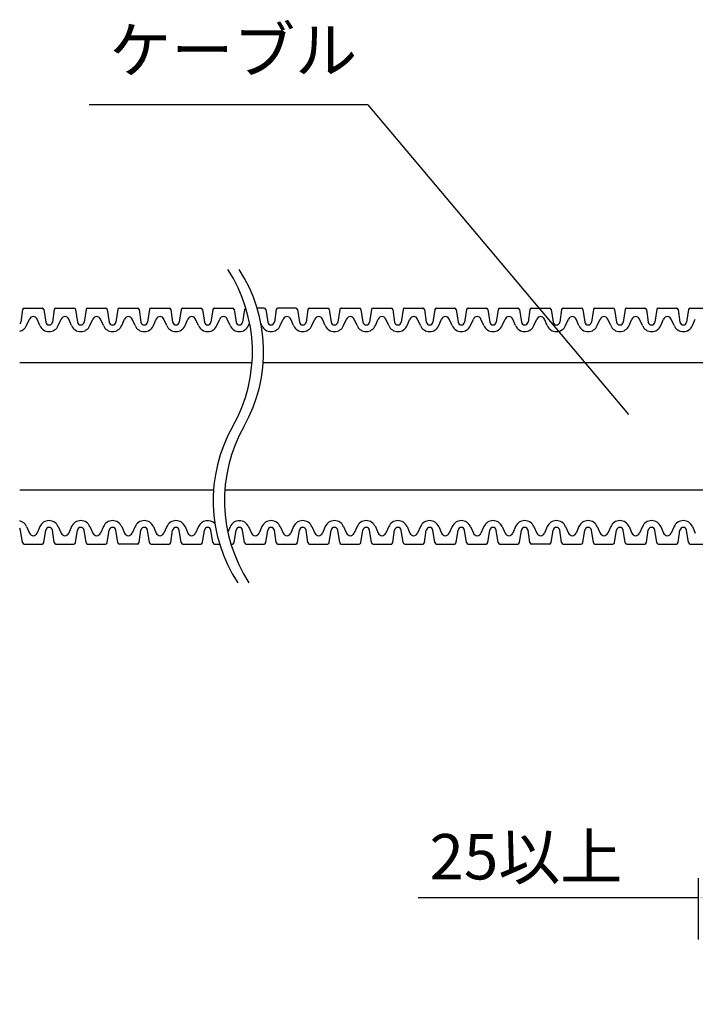
# Model space of a CAD drawing. Extents: x -1136 to 2748, y -4697 to -572.
# Drawn here: x 354 to 458, y -3804 to -3652 of the extents above; entities that cross this region are included whole.
import ezdxf

# ---------------------------------------------------------------- set-up
doc = ezdxf.new("R2010")
doc.units = 0
doc.header["$LTSCALE"] = 2
doc.header["$MEASUREMENT"] = 0
doc.layers.get('0').update_dxf_attribs({"linetype": 'CONTINUOUS'})
doc.layers.get('Defpoints').update_dxf_attribs({"linetype": 'CONTINUOUS'})
doc.layers.add('1外形線', color=3, linetype='CONTINUOUS')
doc.layers.add('実線2（０．３）', color=4, linetype='CONTINUOUS')
doc.styles.add('ゴシック\u30002', font='txt', dxfattribs={"height": 7})
doc.dimstyles.new('ゴシック\u30003', dxfattribs={"dimtxt": 7, "dimasz": 10, "dimexe": 3, "dimexo": 0, "dimgap": 2, "dimtad": 1, "dimdec": 4, "dimzin": 0, "dimdsep": 46, "dimtxsty": 'ゴシック\u30002', "dimcen": 0.09, "dimadec": 0, "dimazin": 0, "dimtfac": 1, "dimtdec": 4, "dimtmove": 0, "dimatfit": 3, "dimfxl": 1, "dimtolj": 1, "dimtzin": 0, "dimarcsym": 0})

# ---------------------------------------------------------------- blocks, each defined once
blk = doc.blocks.new('*D181')
at = {"layer": 'Defpoints', "color": 0, "ltscale": 10}
for p in [(483.61, -3748.76), (458.61, -3787.44), (458.61, -3803.87)]:
    blk.add_point(p, dxfattribs=at)
at = {"layer": '実線2（０．３）', "color": 0, "lineweight": -2, "ltscale": 10}
for p, q in [((483.61, -3758.76), (483.61, -3790.44)), ((458.61, -3793.87), (458.61, -3784.44)), ((458.61, -3787.44), (415.45, -3787.44)), ((473.61, -3787.44), (468.61, -3787.44))]:
    blk.add_line(p, q, dxfattribs=at)
at = {"layer": '実線2（０．３）', "color": 0, "ltscale": 10}
for points in [[(468.61, -3785.77), (468.61, -3789.1), (458.61, -3787.44)], [(473.61, -3785.77), (473.61, -3789.1), (483.61, -3787.44)]]:
    blk.add_solid(points, dxfattribs=at)
at = {"layer": '実線2（０．３）', "color": 0, "ltscale": 10, "insert": (432.03, -3781.12), "char_height": 7, "attachment_point": 5, "style": 'ゴシック\u30002'}
blk.add_mtext('\\A1;25以上', dxfattribs=at)

msp = doc.modelspace()

# ---------------------------------------------------------------- linework, layer by layer
at = {"color": 254}
for q in [(364.73848, -3665.2651), (447.84949, -3712.97943)]:
    msp.add_line((407.67346, -3665.2651), q, dxfattribs=at)
for centre, start, end in [((366.71633, -3703.3278), 330.4041809, 33.1768538), ((368.45242, -3703.31093), 330.4041809, 33.1768538), ((407.02696, -3726.22353), 150.4041809, 213.1768538), ((408.76304, -3726.20666), 150.4041809, 213.1768538)]:
    msp.add_arc(centre, 23.17952, start, end, dxfattribs=at)
at = {"layer": '1外形線', "color": 254, "ltscale": 2}
for p, q in [((354.48142, -3696.80863), (354.18713, -3698.72796)), ((354.73559, -3696.59046), (357.50844, -3696.59046)), ((357.76261, -3696.80863), (358.0569, -3698.72796)), ((359.36714, -3696.80863), (359.07284, -3698.72796)), ((359.62131, -3696.59046), (362.39415, -3696.59046)), ((362.64833, -3696.80863), (362.94262, -3698.72796)), ((364.25285, -3696.80863), (363.95856, -3698.72796)), ((364.50702, -3696.59046), (367.27987, -3696.59046)), ((367.53404, -3696.80863), (367.82759, -3698.72314)), ((369.13856, -3696.80863), (368.84427, -3698.72796)), ((369.39274, -3696.59046), (372.16558, -3696.59046)), ((372.41975, -3696.80863), (372.71405, -3698.72796)), ((374.02428, -3696.80863), (373.72999, -3698.72796)), ((374.27845, -3696.59046), (377.0513, -3696.59046)), ((377.30547, -3696.80863), (377.59976, -3698.72796)), ((378.90999, -3696.80863), (378.6157, -3698.72796)), ((379.16416, -3696.59046), (381.93701, -3696.59046)), ((382.19118, -3696.80863), (382.48474, -3698.72314)), ((383.79571, -3696.80863), (383.50141, -3698.72796)), ((384.04988, -3696.59046), (386.82272, -3696.59046)), ((387.0769, -3696.80863), (387.37119, -3698.72796)), ((388.68142, -3696.80863), (388.38713, -3698.72796)), ((391.70844, -3696.59046), (390.63632, -3696.59046)), ((391.96261, -3696.80863), (392.2569, -3698.72796)), ((393.56714, -3696.80863), (393.27284, -3698.72796)), ((396.59415, -3696.59046), (393.82131, -3696.59046)), ((396.84833, -3696.80863), (397.14188, -3698.72314)), ((398.45285, -3696.80863), (398.15856, -3698.72796)), ((398.70702, -3696.59046), (401.47987, -3696.59046)), ((401.73404, -3696.80863), (402.02833, -3698.72796)), ((403.33856, -3696.80863), (403.04427, -3698.72796)), ((403.59274, -3696.59046), (406.36558, -3696.59046)), ((406.61975, -3696.80863), (406.91331, -3698.72314)), ((408.22428, -3696.80863), (407.92999, -3698.72796)), ((408.47845, -3696.59046), (411.2513, -3696.59046)), ((411.50547, -3696.80863), (411.79976, -3698.72796)), ((413.10999, -3696.80863), (412.8157, -3698.72796)), ((413.36416, -3696.59046), (416.13701, -3696.59046)), ((416.39118, -3696.80863), (416.68548, -3698.72796)), ((417.99571, -3696.80863), (417.70141, -3698.72796)), ((418.24988, -3696.59046), (421.02272, -3696.59046)), ((421.2769, -3696.80863), (421.57045, -3698.72314)), ((422.88142, -3696.80863), (422.58713, -3698.72796)), ((423.13559, -3696.59046), (425.90844, -3696.59046)), ((426.16261, -3696.80863), (426.4569, -3698.72796)), ((427.76714, -3696.80863), (427.47284, -3698.72796)), ((428.02131, -3696.59046), (430.79415, -3696.59046)), ((431.04833, -3696.80863), (431.34262, -3698.72796)), ((432.65285, -3696.80863), (432.35856, -3698.72796)), ((432.90702, -3696.59046), (435.67987, -3696.59046)), ((435.93404, -3696.80863), (436.22759, -3698.72314)), ((437.53856, -3696.80863), (437.24427, -3698.72796)), ((437.79274, -3696.59046), (440.56558, -3696.59046)), ((440.81975, -3696.80863), (441.11405, -3698.72796)), ((442.42428, -3696.80863), (442.12999, -3698.72796)), ((442.67845, -3696.59046), (445.4513, -3696.59046)), ((445.70547, -3696.80863), (445.99976, -3698.72796)), ((447.30999, -3696.80863), (447.0157, -3698.72796)), ((447.56416, -3696.59046), (450.33701, -3696.59046)), ((450.59118, -3696.80863), (450.88548, -3698.72796)), ((452.19571, -3696.80863), (451.90141, -3698.72796)), ((452.44988, -3696.59046), (455.22272, -3696.59046)), ((455.4769, -3696.80863), (455.77045, -3698.72314)), ((457.08142, -3696.80863), (456.78713, -3698.72796)), ((457.33559, -3696.59046), (460.10844, -3696.59046)), ((355.09221, -3699.26703), (355.53324, -3698.26094)), ((357.15182, -3699.26703), (356.71079, -3698.26094)), ((359.97793, -3699.26703), (360.41896, -3698.26094)), ((362.03754, -3699.26703), (361.5965, -3698.26094)), ((364.86364, -3699.26703), (365.30467, -3698.26094)), ((366.92325, -3699.26703), (366.48222, -3698.26094)), ((369.74935, -3699.26703), (370.19039, -3698.26094)), ((371.80896, -3699.26703), (371.36793, -3698.26094)), ((374.63507, -3699.26703), (375.0761, -3698.26094)), ((376.69468, -3699.26703), (376.25365, -3698.26094)), ((379.52078, -3699.26703), (379.96182, -3698.26094)), ((381.58039, -3699.26703), (381.13936, -3698.26094)), ((384.4065, -3699.26703), (384.84753, -3698.26094)), ((386.46611, -3699.26703), (386.02507, -3698.26094)), ((389.29221, -3699.26703), (389.46412, -3698.87488)), ((391.35182, -3699.26703), (391.22202, -3698.97092)), ((394.17793, -3699.26703), (394.61896, -3698.26094)), ((396.23754, -3699.26703), (395.7965, -3698.26094)), ((396.23754, -3699.26703), (395.7965, -3698.26094)), ((399.06364, -3699.26703), (399.50467, -3698.26094)), ((401.12325, -3699.26703), (400.68222, -3698.26094)), ((403.94935, -3699.26703), (404.39039, -3698.26094)), ((406.00896, -3699.26703), (405.56793, -3698.26094)), ((408.83507, -3699.26703), (409.2761, -3698.26094)), ((410.89468, -3699.26703), (410.45365, -3698.26094)), ((413.72078, -3699.26703), (414.16182, -3698.26094)), ((415.78039, -3699.26703), (415.33936, -3698.26094)), ((418.6065, -3699.26703), (419.04753, -3698.26094)), ((420.66611, -3699.26703), (420.22507, -3698.26094)), ((423.49221, -3699.26703), (423.93324, -3698.26094)), ((425.55182, -3699.26703), (425.11079, -3698.26094)), ((428.37793, -3699.26703), (428.81896, -3698.26094)), ((430.43754, -3699.26703), (429.9965, -3698.26094)), ((433.26364, -3699.26703), (433.70467, -3698.26094)), ((435.32325, -3699.26703), (434.88222, -3698.26094)), ((438.14935, -3699.26703), (438.59039, -3698.26094)), ((440.20896, -3699.26703), (439.76793, -3698.26094)), ((443.03507, -3699.26703), (443.4761, -3698.26094)), ((445.09468, -3699.26703), (444.65365, -3698.26094)), ((447.92078, -3699.26703), (448.36182, -3698.26094)), ((449.98039, -3699.26703), (449.53936, -3698.26094)), ((452.8065, -3699.26703), (453.24753, -3698.26094)), ((454.86611, -3699.26703), (454.42507, -3698.26094)), ((457.69221, -3699.26703), (458.13324, -3698.26094)), ((354.47238, -3732.7088), (354.17809, -3730.78947)), ((355.09221, -3730.25056), (355.53324, -3731.25665)), ((357.15182, -3730.25056), (356.71079, -3731.25665)), ((357.76261, -3732.70896), (358.05616, -3730.79445)), ((359.36714, -3732.70896), (359.07284, -3730.78963)), ((359.97793, -3730.25056), (360.41896, -3731.25665)), ((362.03754, -3730.25056), (361.5965, -3731.25665)), ((362.64833, -3732.70896), (362.94262, -3730.78963)), ((364.25285, -3732.70896), (363.95856, -3730.78963)), ((364.86364, -3730.25056), (365.30467, -3731.25665)), ((366.92325, -3730.25056), (366.48222, -3731.25665)), ((367.53404, -3732.70896), (367.82833, -3730.78963)), ((369.13856, -3732.70896), (368.84427, -3730.78963)), ((369.74935, -3730.25056), (370.19039, -3731.25665)), ((371.80896, -3730.25056), (371.36793, -3731.25665)), ((371.80896, -3730.25056), (371.36793, -3731.25665)), ((372.41975, -3732.70896), (372.71331, -3730.79445)), ((374.02428, -3732.70896), (373.72999, -3730.78963)), ((374.63507, -3730.25056), (375.0761, -3731.25665)), ((376.69468, -3730.25056), (376.25365, -3731.25665)), ((377.30547, -3732.70896), (377.59976, -3730.78963)), ((378.90999, -3732.70896), (378.6157, -3730.78963)), ((379.52078, -3730.25056), (379.96182, -3731.25665)), ((381.58039, -3730.25056), (381.13936, -3731.25665)), ((382.19118, -3732.70896), (382.48474, -3730.79445)), ((383.79497, -3732.71378), (383.50141, -3730.78963)), ((386.46537, -3730.25538), (386.10236, -3731.08349)), ((387.07616, -3732.71378), (387.37045, -3730.79445)), ((388.68142, -3732.70896), (388.38713, -3730.78963)), ((389.29221, -3730.25056), (389.73324, -3731.25665)), ((391.35182, -3730.25056), (390.91079, -3731.25665)), ((391.96261, -3732.70896), (392.2569, -3730.78963)), ((393.56714, -3732.70896), (393.27284, -3730.78963)), ((394.17793, -3730.25056), (394.61896, -3731.25665)), ((396.23754, -3730.25056), (395.7965, -3731.25665)), ((396.84833, -3732.70896), (397.14188, -3730.79445)), ((398.45285, -3732.70896), (398.15856, -3730.78963)), ((399.06364, -3730.25056), (399.50467, -3731.25665)), ((401.12325, -3730.25056), (400.68222, -3731.25665)), ((401.73404, -3732.70896), (402.02833, -3730.78963)), ((403.33856, -3732.70896), (403.04427, -3730.78963)), ((403.94935, -3730.25056), (404.39039, -3731.25665)), ((406.00896, -3730.25056), (405.56793, -3731.25665)), ((406.61975, -3732.70896), (406.91405, -3730.78963)), ((408.22428, -3732.70896), (407.92999, -3730.78963)), ((408.83507, -3730.25056), (409.2761, -3731.25665)), ((410.89468, -3730.25056), (410.45365, -3731.25665)), ((411.50547, -3732.70896), (411.79902, -3730.79445)), ((413.10999, -3732.70896), (412.8157, -3730.78963)), ((413.72078, -3730.25056), (414.16182, -3731.25665)), ((415.78039, -3730.25056), (415.33936, -3731.25665)), ((416.39118, -3732.70896), (416.68548, -3730.78963)), ((417.99571, -3732.70896), (417.70141, -3730.78963)), ((418.6065, -3730.25056), (419.04753, -3731.25665)), ((420.66611, -3730.25056), (420.22507, -3731.25665)), ((421.2769, -3732.70896), (421.57119, -3730.78963)), ((422.88142, -3732.70896), (422.58713, -3730.78963)), ((423.49221, -3730.25056), (423.93324, -3731.25665)), ((425.55182, -3730.25056), (425.11079, -3731.25665)), ((426.16261, -3732.70896), (426.4569, -3730.78963)), ((427.76714, -3732.70896), (427.47284, -3730.78963)), ((428.37793, -3730.25056), (428.81896, -3731.25665)), ((430.43754, -3730.25056), (429.9965, -3731.25665)), ((431.04833, -3732.70896), (431.34262, -3730.78963)), ((432.65285, -3732.70896), (432.35856, -3730.78963)), ((433.26364, -3730.25056), (433.70467, -3731.25665)), ((435.32325, -3730.25056), (434.88222, -3731.25665)), ((435.32325, -3730.25056), (434.88222, -3731.25665)), ((435.93404, -3732.70896), (436.22759, -3730.79445)), ((437.53856, -3732.70896), (437.24427, -3730.78963)), ((438.14935, -3730.25056), (438.59039, -3731.25665)), ((440.20896, -3730.25056), (439.76793, -3731.25665)), ((440.81975, -3732.70896), (441.11405, -3730.78963)), ((442.42428, -3732.70896), (442.12999, -3730.78963)), ((443.03507, -3730.25056), (443.4761, -3731.25665)), ((445.09468, -3730.25056), (444.65365, -3731.25665)), ((445.70547, -3732.70896), (445.99902, -3730.79445)), ((447.30999, -3732.70896), (447.0157, -3730.78963)), ((447.92078, -3730.25056), (448.36182, -3731.25665)), ((449.98039, -3730.25056), (449.53936, -3731.25665)), ((450.59118, -3732.70896), (450.88548, -3730.78963)), ((452.19571, -3732.70896), (451.90141, -3730.78963)), ((452.8065, -3730.25056), (453.24753, -3731.25665)), ((454.86611, -3730.25056), (454.42507, -3731.25665)), ((455.4769, -3732.70896), (455.77119, -3730.78963)), ((456.78787, -3730.79445), (456.78713, -3730.78963)), ((457.08142, -3732.70896), (456.78713, -3730.78963)), ((457.69221, -3730.25056), (458.13324, -3731.25665)), ((354.73559, -3732.92713), (357.50844, -3732.92713)), ((359.62131, -3732.92713), (362.39415, -3732.92713)), ((364.50702, -3732.92713), (367.27987, -3732.92713)), ((372.16558, -3732.92713), (369.39274, -3732.92713)), ((374.27845, -3732.92713), (377.0513, -3732.92713)), ((379.16416, -3732.92713), (381.93701, -3732.92713)), ((384.04914, -3732.93195), (384.83941, -3732.93195)), ((386.5806, -3732.93195), (386.82198, -3732.93195)), ((388.93559, -3732.92713), (391.70844, -3732.92713)), ((393.82131, -3732.92713), (396.59415, -3732.92713)), ((398.70702, -3732.92713), (401.47987, -3732.92713)), ((403.59274, -3732.92713), (406.36558, -3732.92713)), ((408.47845, -3732.92713), (411.2513, -3732.92713)), ((413.36416, -3732.92713), (416.13701, -3732.92713)), ((418.24988, -3732.92713), (421.02272, -3732.92713)), ((423.13559, -3732.92713), (425.90844, -3732.92713)), ((428.02131, -3732.92713), (430.79415, -3732.92713)), ((435.67987, -3732.92713), (432.90702, -3732.92713)), ((437.79274, -3732.92713), (440.56558, -3732.92713)), ((442.67845, -3732.92713), (445.4513, -3732.92713)), ((447.56416, -3732.92713), (450.33701, -3732.92713)), ((452.44988, -3732.92713), (455.22272, -3732.92713)), ((457.33559, -3732.92713), (460.10844, -3732.92713))]:
    msp.add_line(p, q, dxfattribs=at)
for centre, radius, start, end in [((354.73559, -3696.84761), 0.25714, 90, 171.282667), ((354.73559, -3696.84761), 0.25714, 90, 92.0151498), ((356.12202, -3698.51904), 0.64286, 23.6707869, 156.3292131), ((357.50844, -3696.84761), 0.25714, 8.717333, 90), ((359.62131, -3696.84761), 0.25714, 90, 171.282667), ((361.00773, -3698.51904), 0.64286, 23.6707869, 156.3292131), ((362.39415, -3696.84761), 0.25714, 8.717333, 90), ((364.50702, -3696.84761), 0.25714, 90, 171.282667), ((365.89344, -3698.51904), 0.64286, 23.6707869, 156.3292131), ((367.27987, -3696.84761), 0.25714, 8.717333, 90), ((369.39274, -3696.84761), 0.25714, 90, 171.282667), ((370.77916, -3698.51904), 0.64286, 23.6707869, 156.3292131), ((372.16558, -3696.84761), 0.25714, 8.717333, 90), ((374.27845, -3696.84761), 0.25714, 90, 171.282667), ((375.66487, -3698.51904), 0.64286, 23.6707869, 156.3292131), ((377.0513, -3696.84761), 0.25714, 8.717333, 90), ((379.16416, -3696.84761), 0.25714, 90, 171.282667), ((380.55059, -3698.51904), 0.64286, 23.6707869, 156.3292131), ((381.93701, -3696.84761), 0.25714, 8.717333, 90), ((384.04988, -3696.84761), 0.25714, 90, 171.282667), ((385.4363, -3698.51904), 0.64286, 23.6707869, 156.3292131), ((386.82272, -3696.84761), 0.25714, 8.717333, 90), ((388.93559, -3696.84761), 0.25714, 98.8463733, 171.282667), ((391.70844, -3696.84761), 0.25714, 8.717333, 90), ((393.82131, -3696.84761), 0.25714, 90, 171.282667), ((395.20773, -3698.51904), 0.64286, 23.6707869, 156.3292131), ((396.59415, -3696.84761), 0.25714, 8.717333, 90), ((398.70702, -3696.84761), 0.25714, 90, 171.282667), ((400.09344, -3698.51904), 0.64286, 23.6707869, 156.3292131), ((401.47987, -3696.84761), 0.25714, 8.717333, 90), ((403.59274, -3696.84761), 0.25714, 90, 171.282667), ((404.97916, -3698.51904), 0.64286, 23.6707869, 156.3292131), ((406.36558, -3696.84761), 0.25714, 8.717333, 90), ((408.47845, -3696.84761), 0.25714, 90, 171.282667), ((409.86487, -3698.51904), 0.64286, 23.6707869, 156.3292131), ((411.2513, -3696.84761), 0.25714, 8.717333, 90), ((413.36416, -3696.84761), 0.25714, 90, 171.282667), ((414.75059, -3698.51904), 0.64286, 23.6707869, 156.3292131), ((416.13701, -3696.84761), 0.25714, 8.717333, 90), ((418.24988, -3696.84761), 0.25714, 90, 171.282667), ((419.6363, -3698.51904), 0.64286, 23.6707869, 156.3292131), ((421.02272, -3696.84761), 0.25714, 8.717333, 90), ((423.13559, -3696.84761), 0.25714, 90, 171.282667), ((424.52202, -3698.51904), 0.64286, 23.6707869, 156.3292131), ((425.90844, -3696.84761), 0.25714, 8.717333, 90), ((428.02131, -3696.84761), 0.25714, 90, 171.282667), ((429.40773, -3698.51904), 0.64286, 23.6707869, 156.3292131), ((430.79415, -3696.84761), 0.25714, 8.717333, 90), ((432.90702, -3696.84761), 0.25714, 90, 171.282667), ((434.29344, -3698.51904), 0.64286, 23.6707869, 156.3292131), ((435.67987, -3696.84761), 0.25714, 8.717333, 90), ((437.79274, -3696.84761), 0.25714, 90, 171.282667), ((439.17916, -3698.51904), 0.64286, 23.6707869, 156.3292131), ((440.56558, -3696.84761), 0.25714, 8.717333, 90), ((442.67845, -3696.84761), 0.25714, 90, 171.282667), ((444.06487, -3698.51904), 0.64286, 23.6707869, 156.3292131), ((445.4513, -3696.84761), 0.25714, 8.717333, 90), ((447.56416, -3696.84761), 0.25714, 90, 171.282667), ((448.95059, -3698.51904), 0.64286, 23.6707869, 156.3292131), ((450.33701, -3696.84761), 0.25714, 8.717333, 90), ((452.44988, -3696.84761), 0.25714, 90, 171.282667), ((453.8363, -3698.51904), 0.64286, 23.6707869, 156.3292131), ((455.22272, -3696.84761), 0.25714, 8.717333, 90), ((457.33559, -3696.84761), 0.25714, 90, 171.282667), ((353.67916, -3698.64761), 1.54286, 283.6268153, 336.3292131), ((353.67916, -3698.64761), 0.51429, 315.0189455, 351.5546334), ((358.56487, -3698.64761), 1.54286, 203.6707869, 336.3292131), ((358.56487, -3698.64761), 0.51429, 188.4453666, 351.5546334), ((363.45059, -3698.64761), 1.54286, 203.6707869, 336.3292131), ((363.45059, -3698.64761), 0.51429, 188.4453666, 351.5546334), ((368.3363, -3698.64761), 1.54286, 203.6707869, 336.3292131), ((368.3363, -3698.64761), 0.51429, 188.4453665, 351.5546334), ((373.22202, -3698.64761), 1.54286, 203.6707869, 336.3292131), ((373.22202, -3698.64761), 0.51429, 188.4453666, 351.5546334), ((378.10773, -3698.64761), 1.54286, 203.6707869, 336.3292131), ((378.10773, -3698.64761), 0.51429, 188.4453666, 351.5546334), ((382.99344, -3698.64761), 1.54286, 203.6707869, 336.3292131), ((382.99344, -3698.64761), 0.51429, 188.4453665, 351.5546334), ((387.87916, -3698.64761), 1.54286, 203.6707869, 336.3292131), ((387.87916, -3698.64761), 0.51429, 188.4453666, 351.5546334), ((392.76487, -3698.64761), 1.54286, 203.6707869, 336.3292131), ((392.76487, -3698.64761), 0.51429, 188.4453666, 351.5546334), ((397.65059, -3698.64761), 1.54286, 203.6707869, 336.3292131), ((397.65059, -3698.64761), 0.51429, 188.4453665, 351.5546334), ((402.5363, -3698.64761), 1.54286, 203.6707869, 336.3292131), ((402.5363, -3698.64761), 0.51429, 188.4453666, 351.5546334), ((407.42202, -3698.64761), 1.54286, 203.6707869, 336.3292131), ((407.42202, -3698.64761), 0.51429, 188.4453665, 351.5546334), ((412.30773, -3698.64761), 1.54286, 203.6707869, 336.3292131), ((412.30773, -3698.64761), 0.51429, 188.4453666, 351.5546334), ((417.19344, -3698.64761), 1.54286, 203.6707869, 336.3292131), ((417.19344, -3698.64761), 0.51429, 188.4453666, 351.5546334), ((422.07916, -3698.64761), 1.54286, 203.6707869, 336.3292131), ((422.07916, -3698.64761), 0.51429, 188.4453665, 351.5546334), ((426.96487, -3698.64761), 1.54286, 203.6707869, 336.3292131), ((426.96487, -3698.64761), 0.51429, 188.4453666, 351.5546334), ((431.85059, -3698.64761), 1.54286, 203.6707869, 336.3292131), ((431.85059, -3698.64761), 0.51429, 188.4453666, 351.5546334), ((436.7363, -3698.64761), 1.54286, 203.6707869, 336.3292131), ((436.7363, -3698.64761), 0.51429, 188.4453665, 351.5546334), ((441.62202, -3698.64761), 1.54286, 203.6707869, 336.3292131), ((441.62202, -3698.64761), 0.51429, 188.4453666, 351.5546334), ((446.50773, -3698.64761), 1.54286, 203.6707869, 336.3292131), ((446.50773, -3698.64761), 0.51429, 188.4453665, 351.5546334), ((451.39344, -3698.64761), 1.54286, 203.6707869, 336.3292131), ((451.39344, -3698.64761), 0.51429, 188.4453666, 351.5546334), ((456.27916, -3698.64761), 1.54286, 203.6707869, 336.3292131), ((456.27916, -3698.64761), 0.51429, 188.4453665, 351.5546334), ((353.67916, -3730.86998), 1.54286, 23.6707869, 76.6508855), ((358.56487, -3730.86998), 1.54286, 23.6707869, 156.3292131), ((363.45059, -3730.86998), 1.54286, 23.6707869, 156.3292131), ((368.3363, -3730.86998), 1.54286, 23.6707869, 156.3292131), ((373.22202, -3730.86998), 1.54286, 23.6707869, 156.3292131), ((378.10773, -3730.86998), 1.54286, 23.6707869, 156.3292131), ((382.99344, -3730.86998), 1.54286, 42.6068581, 156.3292131), ((387.87842, -3730.87481), 1.54286, 23.6707869, 156.3292131), ((392.76487, -3730.86998), 1.54286, 23.6707869, 156.3292131), ((397.65059, -3730.86998), 1.54286, 23.6707869, 156.3292131), ((402.5363, -3730.86998), 1.54286, 23.6707869, 156.3292131), ((407.42202, -3730.86998), 1.54286, 23.6707869, 156.3292131), ((412.30773, -3730.86998), 1.54286, 23.6707869, 156.3292131), ((417.19344, -3730.86998), 1.54286, 23.6707869, 156.3292131), ((422.07916, -3730.86998), 1.54286, 23.6707869, 156.3292131), ((426.96487, -3730.86998), 1.54286, 23.6707869, 156.3292131), ((431.85059, -3730.86998), 1.54286, 23.6707869, 156.3292131), ((436.7363, -3730.86998), 1.54286, 23.6707869, 156.3292131), ((441.62202, -3730.86998), 1.54286, 23.6707869, 156.3292131), ((446.50773, -3730.86998), 1.54286, 23.6707869, 156.3292131), ((451.39344, -3730.86998), 1.54286, 23.6707869, 156.3292131), ((456.27916, -3730.86998), 1.54286, 23.6707869, 156.3292131), ((353.66938, -3730.865), 0.51429, 8.4453666, 44.6736154), ((356.12202, -3730.99855), 0.64286, 203.6707869, 336.3292131), ((358.56487, -3730.86998), 0.51429, 8.4453666, 171.5546335), ((361.00773, -3730.99855), 0.64286, 203.6707869, 336.3292131), ((363.45059, -3730.86998), 0.51429, 8.4453666, 171.5546334), ((365.89344, -3730.99855), 0.64286, 203.6707869, 336.3292131), ((368.3363, -3730.86998), 0.51429, 8.4453666, 171.5546334), ((370.77916, -3730.99855), 0.64286, 203.6707869, 336.3292131), ((370.77916, -3730.99855), 0.64286, 270, 336.3292131), ((373.22202, -3730.86998), 0.51429, 8.4453666, 171.5546335), ((375.66487, -3730.99855), 0.64286, 203.6707869, 336.3292131), ((378.10773, -3730.86998), 0.51429, 8.4453666, 171.5546334), ((380.55059, -3730.99855), 0.64286, 203.6707869, 336.3292131), ((382.99344, -3730.86998), 0.51429, 8.4453666, 171.5546335), ((387.87916, -3730.86998), 0.51429, 8.4453666, 171.5546334), ((390.32202, -3730.99855), 0.64286, 203.6707869, 336.3292131), ((392.76487, -3730.86998), 0.51429, 8.4453666, 171.5546334), ((395.20773, -3730.99855), 0.64286, 203.6707869, 336.3292131), ((397.65059, -3730.86998), 0.51429, 8.4453666, 171.5546335), ((400.09344, -3730.99855), 0.64286, 203.6707869, 336.3292131), ((402.5363, -3730.86998), 0.51429, 8.4453666, 171.5546334), ((404.97916, -3730.99855), 0.64286, 203.6707869, 336.3292131), ((407.42202, -3730.86998), 0.51429, 8.4453666, 171.5546334), ((409.86487, -3730.99855), 0.64286, 203.6707869, 336.3292131), ((412.30773, -3730.86998), 0.51429, 8.4453666, 171.5546335), ((414.75059, -3730.99855), 0.64286, 203.6707869, 336.3292131), ((417.19344, -3730.86998), 0.51429, 8.4453666, 171.5546334), ((419.6363, -3730.99855), 0.64286, 203.6707869, 336.3292131), ((422.07916, -3730.86998), 0.51429, 8.4453666, 171.5546335), ((424.52202, -3730.99855), 0.64286, 203.6707869, 336.3292131), ((426.96487, -3730.86998), 0.51429, 8.4453666, 171.5546334), ((429.40773, -3730.99855), 0.64286, 203.6707869, 336.3292131), ((431.85059, -3730.86998), 0.51429, 8.4453666, 171.5546334), ((434.29344, -3730.99855), 0.64286, 203.6707869, 336.3292131), ((434.29344, -3730.99855), 0.64286, 270, 336.3292131), ((436.7363, -3730.86998), 0.51429, 8.4453666, 171.5546335), ((439.17916, -3730.99855), 0.64286, 203.6707869, 336.3292131), ((441.62202, -3730.86998), 0.51429, 8.4453666, 171.5546334), ((444.06487, -3730.99855), 0.64286, 203.6707869, 336.3292131), ((446.50773, -3730.86998), 0.51429, 8.4453666, 171.5546335), ((448.95059, -3730.99855), 0.64286, 203.6707869, 336.3292131), ((451.39344, -3730.86998), 0.51429, 8.4453666, 171.5546334), ((453.8363, -3730.99855), 0.64286, 203.6707869, 336.3292131), ((456.27916, -3730.86998), 0.51429, 8.4453666, 171.5546334), ((354.72655, -3732.66982), 0.25714, 188.717333, 270), ((354.73559, -3732.66998), 0.25714, 267.9848502, 270), ((357.50844, -3732.66998), 0.25714, 270, 351.282667), ((359.62131, -3732.66998), 0.25714, 188.717333, 270), ((362.39415, -3732.66998), 0.25714, 270, 351.282667), ((364.50702, -3732.66998), 0.25714, 188.717333, 270), ((367.27987, -3732.66998), 0.25714, 270, 351.282667), ((369.39274, -3732.66998), 0.25714, 188.717333, 270), ((372.16558, -3732.66998), 0.25714, 270, 351.282667), ((374.27845, -3732.66998), 0.25714, 188.717333, 270), ((377.0513, -3732.66998), 0.25714, 270, 351.282667), ((379.16416, -3732.66998), 0.25714, 188.717333, 270), ((381.93701, -3732.66998), 0.25714, 270, 351.282667), ((384.04914, -3732.67481), 0.25714, 188.717333, 270), ((386.82198, -3732.67481), 0.25714, 270, 351.282667), ((388.93559, -3732.66998), 0.25714, 188.717333, 270), ((391.70844, -3732.66998), 0.25714, 270, 351.282667), ((393.82131, -3732.66998), 0.25714, 188.717333, 270), ((396.59415, -3732.66998), 0.25714, 270, 351.282667), ((398.70702, -3732.66998), 0.25714, 188.717333, 270), ((401.47987, -3732.66998), 0.25714, 270, 351.282667), ((403.59274, -3732.66998), 0.25714, 188.717333, 270), ((406.36558, -3732.66998), 0.25714, 270, 351.282667), ((408.47845, -3732.66998), 0.25714, 188.717333, 270), ((411.2513, -3732.66998), 0.25714, 270, 351.282667), ((413.36416, -3732.66998), 0.25714, 188.717333, 270), ((416.13701, -3732.66998), 0.25714, 270, 351.282667), ((418.24988, -3732.66998), 0.25714, 188.717333, 270), ((421.02272, -3732.66998), 0.25714, 270, 351.282667), ((423.13559, -3732.66998), 0.25714, 188.717333, 270), ((425.90844, -3732.66998), 0.25714, 270, 351.282667), ((428.02131, -3732.66998), 0.25714, 188.717333, 270), ((430.79415, -3732.66998), 0.25714, 270, 351.282667), ((432.90702, -3732.66998), 0.25714, 188.717333, 270), ((435.67987, -3732.66998), 0.25714, 270, 351.282667), ((437.79274, -3732.66998), 0.25714, 188.717333, 270), ((440.56558, -3732.66998), 0.25714, 270, 351.282667), ((442.67845, -3732.66998), 0.25714, 188.717333, 270), ((445.4513, -3732.66998), 0.25714, 270, 351.282667), ((447.56416, -3732.66998), 0.25714, 188.717333, 270), ((450.33701, -3732.66998), 0.25714, 270, 351.282667), ((452.44988, -3732.66998), 0.25714, 188.717333, 270), ((455.22272, -3732.66998), 0.25714, 270, 351.282667), ((457.33559, -3732.66998), 0.25714, 188.717333, 270)]:
    msp.add_arc(centre, radius, start, end, dxfattribs=at)
at = {"layer": '実線2（０．３）', "color": 254, "linetype": 'ByBlock', "ltscale": 4}
for p, q in [((354.04145, -3704.96088), (389.83826, -3704.96088)), ((391.57314, -3704.96088), (621.57314, -3704.96088)), ((354.04145, -3724.55687), (383.90743, -3724.55687)), ((385.64231, -3724.55687), (615.64231, -3724.55687))]:
    msp.add_line(p, q, dxfattribs=at)

# ---------------------------------------------------------------- texts
at = {"color": 254, "insert": (367.83859, -3653.30265), "char_height": 7, "width": 44.145331, "attachment_point": 1, "style": 'ゴシック\u30002'}
msp.add_mtext('ケーブル', dxfattribs=at)

# ---------------------------------------------------------------- dimensions: what is measured, and where the dimension line sits
at = {"layer": '実線2（０．３）', "color": 254, "ltscale": 10}
dim = msp.add_linear_dim(base=(458.60773, -3787.43788), p1=(483.60773, -3748.75879), p2=(458.60773, -3803.86627), text='25以上', dimstyle='ゴシック\u30003', override={"dimexo": 10}, dxfattribs=at)
dim.commit()
dim.dimension.update_dxf_attribs({"geometry": '*D181', "text_midpoint": (432.03103, -3787.43788), "dimtype": 160})

doc.saveas('drawing.dxf')
